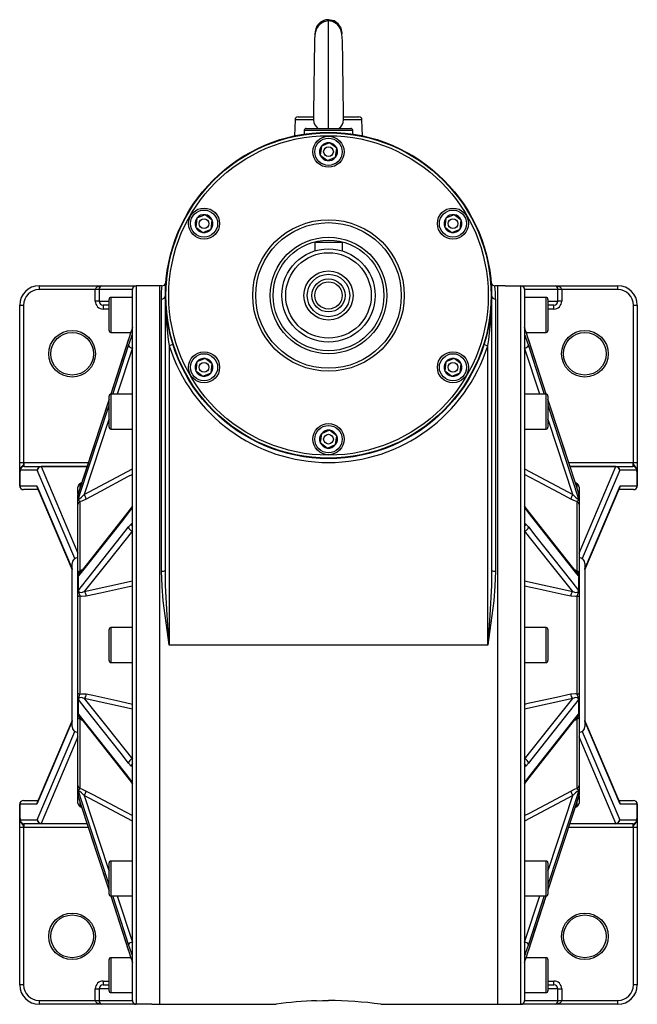
# Model space of a CAD drawing. Extents: x -904 to 1359, y -904 to 904.
# Drawn here: x -159 to 159, y -249 to 258 of the extents above; entities that cross this region are included whole.
import ezdxf

# ---------------------------------------------------------------- set-up
doc = ezdxf.new("R2010")
doc.units = 0
doc.linetypes.add('SLD-PLNÁ', pattern=[0])
doc.layers.add('VIDITELNE', color=2, linetype='SLD-PLNÁ')

msp = doc.modelspace()

# ---------------------------------------------------------------- linework, layer by layer
at = {"layer": 'VIDITELNE', "color": 2, "linetype": 'SLD-PLNÁ'}
for p, q in [((-1.37, 258.11), (-2.46, 257.74)), ((0, 202.24), (0, 258.24)), ((-15.63, 208.24), (-7.6, 208.24)), ((7.61, 208.24), (15.63, 208.24)), ((-17.23, 206.68), (-17.44, 198.41)), ((-7.74, 206.68), (-17.23, 206.68)), ((17.23, 206.68), (7.74, 206.68)), ((17.44, 198.41), (17.23, 206.68)), ((-12.5, 201.24), (-12.5, 199.3)), ((0, 201.24), (-12.5, 201.24)), ((-11.5, 202.24), (0, 202.24)), ((0, 202.24), (11.5, 202.24)), ((12.5, 201.24), (0, 201.24)), ((12.5, 199.3), (12.5, 201.24)), ((-25, 196.46), (-25, 196.43)), ((-3.66, 193.05), (-4.27, 188.47)), ((0.6, 194.82), (-3.66, 193.05)), ((4.27, 192.01), (0.6, 194.82)), ((25, 196.43), (25, 196.46)), ((-4.27, 188.47), (-0.6, 185.66)), ((3.66, 187.43), (4.27, 192.01)), ((-0.6, 185.66), (3.66, 187.43)), ((-63.48, 157.82), (-67.75, 156.05)), ((-59.82, 155.01), (-63.48, 157.82)), ((64.69, 157.82), (60.42, 156.05)), ((68.35, 155.01), (64.69, 157.82)), ((-67.75, 156.05), (-68.35, 151.47)), ((-60.42, 150.43), (-59.82, 155.01)), ((60.42, 156.05), (59.82, 151.47)), ((67.75, 150.43), (68.35, 155.01)), ((-68.35, 151.47), (-64.69, 148.66)), ((-64.69, 148.66), (-60.42, 150.43)), ((59.82, 151.47), (63.48, 148.66)), ((63.48, 148.66), (67.75, 150.43)), ((-7, 143.74), (7, 143.74)), ((-7, 143.74), (-7, 139.2)), ((7, 143.74), (7, 139.2)), ((-149, 121.24), (-149, 119.24)), ((-149, 121.24), (-116.7, 121.24)), ((-120.06, 119.24), (-149, 119.24)), ((-118.09, 119.24), (-120.06, 119.24)), ((-120.06, 113.24), (-120.06, 119.24)), ((-118.09, 119.24), (-118.09, 113.24)), ((-101, 119.24), (-118.09, 119.24)), ((-116.7, 121.24), (-99, 121.24)), ((-101, -246.76), (-101, 119.24)), ((-99, 121.24), (-99, -248.76)), ((-91, 121.24), (-99, 121.24)), ((-87, 121.24), (-91, 121.24)), ((-85.73, 121.24), (-87, 121.24)), ((-87, 121.24), (-87, -248.76)), ((87, 121.24), (85.73, 121.24)), ((91, 121.24), (87, 121.24)), ((87, 121.24), (87, -248.76)), ((91, 121.24), (99, 121.24)), ((99, -248.76), (99, 121.24)), ((99, 121.24), (116.7, 121.24)), ((101, 119.24), (101, -246.76)), ((118.09, 119.24), (101, 119.24)), ((116.7, 121.24), (149, 121.24)), ((118.09, 113.24), (118.09, 119.24)), ((120.06, 119.24), (118.09, 119.24)), ((120.06, 119.24), (120.06, 113.24)), ((149, 119.24), (120.06, 119.24)), ((149, 119.24), (149, 121.24)), ((-118.09, 113.24), (-120.06, 113.24)), ((-118.09, 113.24), (-113, 113.24)), ((-113, 98.24), (-113, 114.24)), ((-101, 115.24), (-112, 115.24)), ((-112, 115.24), (-112, 97.24)), ((-86, -25.7), (-86, 114.31)), ((-84, -25.29), (-84, 116.24)), ((84, 116.24), (84, -25.29)), ((86, 114.31), (86, -25.7)), ((112, 115.24), (101, 115.24)), ((112, 97.24), (112, 115.24)), ((113, 114.24), (113, 98.24)), ((113, 113.24), (118.09, 113.24)), ((120.06, 113.24), (118.09, 113.24)), ((-159, 111.24), (-157, 111.24)), ((-159, 30.22), (-159, 111.24)), ((-157, 111.24), (-157, 30.22)), ((-113, 111.24), (-116, 111.24)), ((-116, 111.24), (-116, 109.24)), ((-113, 109.24), (-116, 109.24)), ((116, 111.24), (113, 111.24)), ((116, 109.24), (113, 109.24)), ((116, 109.24), (116, 111.24)), ((157, 30.22), (157, 111.24)), ((157, 111.24), (159, 111.24)), ((159, 111.24), (159, 30.22)), ((-112, 97.24), (-101.74, 97.24)), ((101.74, 97.24), (112, 97.24)), ((-102.9, 93.65), (-112.13, 65.45)), ((-102.91, 90.5), (-101.47, 94.8)), ((-102.9, 93.65), (-102.91, 93.57)), ((101.47, 94.8), (102.91, 90.5)), ((104.61, 88.43), (102.9, 93.65)), ((112.15, 65.42), (102.9, 93.65)), ((102.91, 93.57), (102.9, 93.65)), ((104.68, 88.19), (102.91, 93.57)), ((-101, 89.2), (-108.78, 65.45)), ((-80.09, 90.92), (-82, 90.32)), ((-82, 90.32), (-82, -63.76)), ((80.09, 90.92), (82, 90.32)), ((82, -63.76), (82, 90.32)), ((108.78, 65.45), (101, 89.2)), ((112.13, 65.42), (104.68, 88.19)), ((-67.75, 82.05), (-68.35, 77.47)), ((-63.48, 83.82), (-67.75, 82.05)), ((-59.82, 81.01), (-63.48, 83.82)), ((60.42, 82.05), (59.82, 77.47)), ((64.69, 83.82), (60.42, 82.05)), ((68.35, 81.01), (64.69, 83.82)), ((-68.35, 77.47), (-64.69, 74.66)), ((-64.69, 74.66), (-60.42, 76.43)), ((-60.42, 76.43), (-59.82, 81.01)), ((59.82, 77.47), (63.48, 74.66)), ((63.48, 74.66), (67.75, 76.43)), ((67.75, 76.43), (68.35, 81.01)), ((-113, 48.45), (-113, 64.45)), ((-101, 65.45), (-112, 65.45)), ((-112, 65.45), (-112, 47.45)), ((112, 65.45), (101, 65.45)), ((112, 47.45), (112, 65.45)), ((113, 64.45), (113, 48.45)), ((125.26, 25.38), (113, 62.81)), ((-112, 47.45), (-101, 47.45)), ((0.6, 46.82), (-3.66, 45.05)), ((4.27, 44.01), (0.6, 46.82)), ((101, 47.45), (112, 47.45)), ((-3.66, 45.05), (-4.27, 40.47)), ((3.66, 39.43), (4.27, 44.01)), ((-4.27, 40.47), (-0.6, 37.66)), ((-0.6, 37.66), (3.66, 39.43)), ((-159, 25.7), (-159, 30.22)), ((-159, 30.22), (-157, 30.22)), ((-159, 18.24), (-159, 25.7)), ((-158.97, 25.53), (-158.97, 18.24)), ((-149.92, 26.24), (-158.71, 26.24)), ((-156.62, 28.24), (-156.62, 30.24)), ((-156.62, 30.24), (-123.67, 30.24)), ((-156.62, 28.24), (-147.95, 28.24)), ((-130.57, -19.2), (-149.92, 26.24)), ((-147.95, 28.09), (-147.95, 28.24)), ((-147.95, 28.24), (-124.32, 28.24)), ((-147.95, 28.09), (-129, -16.42)), ((-124.37, 28.09), (-147.95, 28.09)), ((-125.72, 13.7), (-101, 26.94)), ((101, 26.94), (125.72, 13.7)), ((123.67, 30.24), (156.62, 30.24)), ((124.32, 28.24), (147.95, 28.24)), ((147.95, 28.09), (124.37, 28.09)), ((129, -16.42), (147.95, 28.09)), ((149.92, 26.24), (130.57, -19.2)), ((147.95, 28.24), (147.95, 28.09)), ((147.95, 28.24), (156.62, 28.24)), ((158.71, 26.24), (149.92, 26.24)), ((156.62, 30.24), (156.62, 28.24)), ((157, 30.22), (159, 30.22)), ((158.97, 18.24), (158.97, 25.53)), ((159, 30.22), (159, 25.7)), ((159, 25.7), (159, 18.24)), ((-159, 18.24), (-158.97, 18.24)), ((-158.97, 18.24), (-150.2, 18.24)), ((-149.55, 16.24), (-157, 16.24)), ((-150.2, 18.24), (-132, -24.51)), ((-150.01, 17.33), (-132, -24.98)), ((-129, 14.14), (-129, 17.59)), ((-127.06, 19.86), (-128, 19.32)), ((-128, 19.32), (-128, 17.07)), ((128, 19.32), (127.05, 19.87)), ((128, 17.13), (128, 19.32)), ((129, 17.59), (129, 14.14)), ((132, -24.51), (150.2, 18.24)), ((132, -24.98), (150.01, 17.33)), ((157, 16.24), (149.55, 16.24)), ((150.2, 18.24), (158.97, 18.24)), ((158.97, 18.24), (159, 18.24)), ((-129, 10.67), (-129, 13.54)), ((-129, 8.55), (-129, 10.67)), ((-128.91, 14.04), (-128.91, 11.25)), ((-128.75, 14.7), (-128.81, 14.57)), ((128.91, 11.25), (128.91, 14.04)), ((129, 13.54), (129, 10.67)), ((129, 10.67), (129, 8.55)), ((-129, -26.51), (-129, 8.55)), ((-128, 10.09), (-128, -25.72)), ((-101.47, 6.55), (-102.91, 4.48)), ((102.91, 4.48), (101.47, 6.55)), ((128, -25.72), (128, 10.09)), ((129, 8.55), (129, -26.51)), ((-132, -63.76), (-132, -21.76)), ((132, -21.76), (132, -105.76)), ((-129, -28.86), (-129, -26.51)), ((-129, -35.8), (-129, -28.86)), ((-128.91, -28.74), (-128.91, -35.49)), ((128.91, -35.49), (128.91, -28.74)), ((129, -26.51), (129, -28.86)), ((129, -28.86), (129, -35.8)), ((-125.72, -36.27), (-101, -30.78)), ((101, -30.78), (125.72, -36.27)), ((-129, -38.97), (-129, -35.8)), ((-129, -88.55), (-129, -38.97)), ((-128, -38.44), (-128, -89.08)), ((128, -89.08), (128, -38.44)), ((129, -35.8), (129, -38.97)), ((129, -38.97), (129, -88.55)), ((-113, -71.76), (-113, -55.76)), ((-101, -54.76), (-112, -54.76)), ((-112, -54.76), (-112, -72.76)), ((112, -54.76), (101, -54.76)), ((112, -72.76), (112, -54.76)), ((113, -55.76), (113, -71.76)), ((-132, -105.76), (-132, -63.76)), ((82, -63.76), (-82, -63.76)), ((-112, -72.76), (-101, -72.76)), ((101, -72.76), (112, -72.76)), ((-129, -91.72), (-129, -88.55)), ((-101, -96.74), (-125.72, -91.25)), ((125.72, -91.25), (101, -96.74)), ((129, -88.55), (129, -91.72)), ((-129, -98.66), (-129, -91.72)), ((-128.91, -92.04), (-128.91, -98.78)), ((128.91, -98.78), (128.91, -92.04)), ((129, -91.72), (129, -98.66)), ((-129, -101.01), (-129, -98.66)), ((-129, -136.07), (-129, -101.01)), ((129, -98.66), (129, -101.01)), ((129, -101.01), (129, -136.07)), ((-132, -103.02), (-150.2, -145.76)), ((-132, -102.54), (-150.01, -144.85)), ((-128, -101.8), (-128, -137.61)), ((128, -137.61), (128, -101.8)), ((150.01, -144.85), (132, -102.54)), ((150.2, -145.76), (132, -103.02)), ((-149.92, -153.76), (-130.57, -108.32)), ((-129, -111.1), (-147.95, -155.61)), ((147.95, -155.61), (129, -111.1)), ((130.57, -108.32), (149.92, -153.76)), ((-129, -138.19), (-129, -136.07)), ((-102.91, -132), (-101.47, -134.07)), ((101.47, -134.07), (102.91, -132)), ((129, -136.07), (129, -138.19)), ((-129, -141.06), (-129, -138.19)), ((-129, -145.11), (-129, -141.66)), ((-128.91, -138.77), (-128.91, -141.57)), ((-101, -154.46), (-125.72, -141.22)), ((125.72, -141.22), (101, -154.46)), ((128.91, -141.57), (128.91, -138.77)), ((129, -138.19), (129, -141.06)), ((129, -141.66), (129, -145.11)), ((-158.97, -145.76), (-159, -145.76)), ((-159, -153.22), (-159, -145.76)), ((-158.97, -145.76), (-158.97, -153.05)), ((-150.2, -145.76), (-158.97, -145.76)), ((-157, -143.76), (-149.55, -143.76)), ((-128, -144.65), (-128, -146.84)), ((-128, -146.84), (-127.05, -147.39)), ((127.06, -147.38), (128, -146.84)), ((128, -146.84), (128, -144.59)), ((128.75, -142.22), (128.81, -142.09)), ((149.55, -143.76), (157, -143.76)), ((158.97, -145.76), (150.2, -145.76)), ((158.97, -153.05), (158.97, -145.76)), ((159, -145.76), (158.97, -145.76)), ((159, -145.76), (159, -153.22)), ((-159, -157.74), (-159, -153.22)), ((-158.71, -153.76), (-149.92, -153.76)), ((-147.95, -155.76), (-156.62, -155.76)), ((-156.62, -157.76), (-156.62, -155.76)), ((-147.95, -155.76), (-147.95, -155.61)), ((-147.95, -155.61), (-124.37, -155.61)), ((-124.32, -155.76), (-147.95, -155.76)), ((-125.26, -152.9), (-113, -190.33)), ((147.95, -155.76), (124.32, -155.76)), ((124.37, -155.61), (147.95, -155.61)), ((147.95, -155.61), (147.95, -155.76)), ((156.62, -155.76), (147.95, -155.76)), ((149.92, -153.76), (158.71, -153.76)), ((156.62, -155.76), (156.62, -157.76)), ((159, -153.22), (159, -157.74)), ((-157, -157.74), (-159, -157.74)), ((-159, -238.76), (-159, -157.74)), ((-157, -157.74), (-157, -238.76)), ((-123.67, -157.76), (-156.62, -157.76)), ((156.62, -157.76), (123.67, -157.76)), ((159, -157.74), (157, -157.74)), ((157, -238.76), (157, -157.74)), ((159, -157.74), (159, -238.76)), ((-113, -191.97), (-113, -175.97)), ((-101, -174.97), (-112, -174.97)), ((-112, -174.97), (-112, -192.97)), ((112, -174.97), (101, -174.97)), ((112, -192.97), (112, -174.97)), ((113, -175.97), (113, -191.97)), ((-112.15, -192.94), (-102.9, -221.17)), ((-112.13, -192.94), (-104.68, -215.71)), ((-112, -192.97), (-101, -192.97)), ((-108.78, -192.97), (-101, -216.72)), ((101, -192.97), (112, -192.97)), ((101, -216.72), (108.78, -192.97)), ((102.9, -221.17), (112.09, -193.12)), ((-104.68, -215.71), (-102.91, -221.09)), ((-104.61, -215.95), (-102.9, -221.17)), ((-101.47, -222.32), (-102.91, -218.02)), ((-102.91, -221.09), (-102.9, -221.17)), ((102.91, -218.02), (101.47, -222.32)), ((102.9, -221.17), (102.91, -221.09)), ((-113, -241.76), (-113, -225.76)), ((-101.74, -224.76), (-112, -224.76)), ((-112, -224.76), (-112, -242.76)), ((112, -224.76), (101.74, -224.76)), ((112, -242.76), (112, -224.76)), ((113, -225.76), (113, -241.76)), ((-116, -236.76), (-116, -238.76)), ((-116, -236.76), (-113, -236.76)), ((113, -236.76), (116, -236.76)), ((116, -238.76), (116, -236.76)), ((-157, -238.76), (-159, -238.76)), ((-120.06, -240.76), (-118.09, -240.76)), ((-120.06, -246.76), (-120.06, -240.76)), ((-118.09, -240.76), (-118.09, -246.76)), ((-113, -240.76), (-118.09, -240.76)), ((-116, -238.76), (-113, -238.76)), ((-112, -242.76), (-101, -242.76)), ((101, -242.76), (112, -242.76)), ((113, -238.76), (116, -238.76)), ((118.09, -240.76), (113, -240.76)), ((118.09, -246.76), (118.09, -240.76)), ((118.09, -240.76), (120.06, -240.76)), ((120.06, -240.76), (120.06, -246.76)), ((159, -238.76), (157, -238.76)), ((-149, -246.76), (-149, -248.76)), ((-149, -246.76), (-120.06, -246.76)), ((-120.06, -246.76), (-118.09, -246.76)), ((-118.09, -246.76), (-101, -246.76)), ((101, -246.76), (118.09, -246.76)), ((118.09, -246.76), (120.06, -246.76)), ((120.06, -246.76), (149, -246.76)), ((149, -248.76), (149, -246.76)), ((-116.7, -248.76), (-149, -248.76)), ((-99, -248.76), (-116.7, -248.76)), ((-91, -248.76), (-99, -248.76)), ((-91, -248.76), (-87, -248.76)), ((-87, -248.76), (-26.99, -248.76)), ((26.93, -248.76), (87, -248.76)), ((87, -248.76), (91, -248.76)), ((91, -248.76), (99, -248.76)), ((116.7, -248.76), (99, -248.76)), ((149, -248.76), (116.7, -248.76))]:
    msp.add_line(p, q, dxfattribs=at)
for points in [[(0, 257.6), (-2.33, 257.17), (-4.13, 256.15), (-5.37, 254.89), (-6.15, 253.62), (-6.59, 252.46), (-6.83, 251.44), (-7.15, 248.37), (-7.22, 245.74), (-7.27, 243), (-7.33, 239.38), (-7.39, 235.49), (-7.44, 231.32), (-7.5, 227.01), (-7.55, 222.7), (-7.61, 218.52), (-7.66, 214.54), (-7.72, 210.91), (-7.75, 209.26), (-7.78, 207.75), (-7.78, 207.67)], [(6.85, 250.48), (7, 251.24), (6.47, 253.92), (4.95, 256.19), (2.68, 257.71), (0, 258.24)], [(7.76, 207.88), (7.76, 208.13), (7.74, 209.64), (7.71, 211.61), (7.67, 213.93), (7.6, 218.71), (7.54, 223.25), (7.49, 227.24), (7.45, 230.9), (7.39, 235), (7.35, 237.9), (7.31, 240.81), (7.26, 243.61), (7.15, 247.39), (6.84, 250.87), (6.51, 252.52), (6.18, 253.45), (5.64, 254.47), (4.8, 255.53), (3.6, 256.52), (1.99, 257.28), (0, 257.6)], [(4.36, 256.58), (4.34, 256.61), (2.97, 257.58)], [(-120.06, 119.24), (-120, 119.63), (-119.81, 120.01), (-119.5, 120.35), (-119.08, 120.65), (-118.57, 120.9), (-117.99, 121.09), (-117.36, 121.2), (-116.7, 121.24)], [(-86, 114.31), (-85.93, 117.85), (-85.8, 120.15), (-85.72, 121.19), (-85.73, 121.11)], [(116.7, 121.24), (117.36, 121.2), (117.99, 121.09), (118.57, 120.9), (119.08, 120.65), (119.5, 120.35), (119.81, 120.01), (120, 119.63), (120.06, 119.24)], [(-101.47, 98.07), (-101.56, 97.78), (-102.91, 93.57)], [(-101, 99.72), (-101.12, 99.27), (-101.47, 98.07)], [(101.47, 98.07), (101.25, 98.82), (101, 99.72)], [(102.91, 93.57), (101.56, 97.78), (101.47, 98.07)], [(-102.91, 93.57), (-106.79, 81.73), (-112.13, 65.42)], [(-101.47, 94.8), (-101.25, 95.41), (-101, 96)], [(101, 96), (101.12, 95.73), (101.47, 94.8)], [(-111.12, 65.45), (-104.68, 85.11), (-102.91, 90.5)], [(102.91, 90.5), (106.79, 78.65), (111.12, 65.45)], [(-113, 62.77), (-125.33, 25.14), (-128.77, 14.61)], [(-113, 62.81), (-125.12, 25.81), (-128.75, 14.7)], [(128.77, 14.61), (127.84, 17.45), (123.21, 31.6), (113, 62.77)], [(-128.77, 11.53), (-127.84, 14.37), (-123.21, 28.52), (-113, 59.7)], [(113, 59.7), (125.33, 22.06), (128.77, 11.53)], [(-113, 52.56), (-113.43, 51.26), (-125.72, 13.7)], [(125.72, 13.7), (113.43, 51.26), (113, 52.56)], [(-159, 25.7), (-159, 25.7), (-158.97, 25.53)], [(-158.79, 25.76), (-158.83, 25.58), (-158.88, 25.48), (-158.94, 25.48), (-158.97, 25.53)], [(-157, 30.22), (-157.09, 29.53), (-157.29, 28.93), (-157.66, 28.42), (-158.38, 27.63), (-158.74, 26.91), (-158.84, 26.11), (-158.79, 25.76)], [(-158.71, 26.24), (-158.71, 26.23), (-158.79, 25.76)], [(158.79, 25.76), (158.82, 26.51), (158.61, 27.22), (158.2, 27.86), (157.48, 28.62), (157.17, 29.22), (157.03, 29.95), (157, 30.22)], [(158.79, 25.76), (158.71, 26.23), (158.71, 26.24)], [(158.97, 25.53), (158.93, 25.47), (158.87, 25.5), (158.82, 25.61), (158.79, 25.76)], [(158.97, 25.53), (159, 25.7), (159, 25.7)], [(-101, 24.1), (-103.46, 22.78), (-117.31, 15.37), (-124.72, 11.41)], [(124.72, 11.41), (121.26, 13.26), (107.42, 20.66), (101, 24.1)], [(-128.91, 14.04), (-129, 13.56), (-129, 13.54)], [(-128.91, 11.25), (-129, 10.68), (-129, 10.67)], [(-128.81, 14.57), (-128.83, 14.52), (-128.85, 14.48)], [(-128.77, 11.53), (-128.74, 11.42), (-128.71, 11.4), (-128.53, 11.41), (-128.46, 11.43), (-127.97, 11.71), (-127.16, 12.34), (-125.72, 13.7)], [(-124.72, 11.41), (-127.04, 10.37), (-128, 10.09)], [(128, 10.09), (127.1, 10.35), (124.72, 11.41)], [(125.72, 13.7), (127.19, 12.31), (128.03, 11.66), (128.51, 11.41), (128.67, 11.39), (128.72, 11.4), (128.77, 11.49), (128.77, 11.53)], [(128.81, 14.57), (128.8, 14.58), (128.74, 14.75)], [(128.84, 14.49), (128.85, 14.49), (128.81, 14.57)], [(128.91, 14.04), (129, 13.56), (129, 13.54)], [(128.91, 11.25), (129, 10.68), (129, 10.67)], [(-102.57, 5.49), (-124.78, -22.61), (-128.24, -26.99)], [(-101.26, 7.39), (-101.71, 6.66), (-102.57, 5.51)], [(-101, 7.67), (-101.12, 7.32), (-101.47, 6.55)], [(101.47, 6.55), (101.25, 6.99), (101, 7.67)], [(102.57, 5.5), (101.92, 6.35), (101.26, 7.39)], [(128.24, -26.99), (117.17, -12.98), (102.57, 5.49)], [(-102.91, 4.48), (-106.79, -0.42), (-125.33, -23.86), (-128.77, -28.21)], [(128.77, -28.21), (127.84, -27.04), (123.21, -21.18), (104.68, 2.25), (102.91, 4.48)], [(-128.77, -35.66), (-127.84, -34.48), (-123.21, -28.62), (-104.68, -5.17), (-102.91, -2.94)], [(-101, -4.99), (-113.43, -20.71), (-125.72, -36.27)], [(-102.91, -2.94), (-101.56, -1.45), (-101.47, -1.36)], [(-101.47, -1.36), (-101.25, -1.24), (-101, -1.31)], [(101, -1.31), (101.12, -1.24), (101.47, -1.36)], [(125.72, -36.27), (113.43, -20.71), (101, -4.99)], [(101.47, -1.36), (101.56, -1.45), (102.91, -2.94)], [(102.91, -2.94), (106.79, -7.84), (125.33, -31.29), (128.77, -35.66)], [(-128, -25.72), (-127.1, -25.08), (-126.57, -24.87)], [(-82, -63.76), (-82.01, -63.67), (-83.08, -48.42), (-83.86, -33.15), (-84, -25.29)], [(84, -25.29), (83.86, -33.15), (83.08, -48.39), (82.01, -63.67), (82, -63.76)], [(126.55, -24.86), (127.04, -25.05), (128, -25.72)], [(-128.91, -28.74), (-129, -28.86), (-129, -28.86)], [(-128, -25.72), (-128.14, -26.14), (-128.56, -27.23), (-128.77, -27.81), (-128.84, -28.16), (-128.83, -28.51)], [(-82, -63.76), (-82.01, -63.68), (-84.15, -48.62), (-85.05, -41.05), (-85.72, -33.48), (-86, -25.7)], [(86, -25.7), (85.72, -33.48), (85.06, -40.97), (84.17, -48.5), (82.01, -63.68), (82, -63.76)], [(128.91, -28.74), (129, -28.86), (129, -28.86)], [(-128.91, -35.49), (-129, -35.8), (-129, -35.8)], [(-128.91, -35.49), (-128.89, -35.45), (-128.86, -35.46), (-128.84, -35.49), (-128.83, -35.51)], [(-101, -33.39), (-103.46, -33.93), (-117.31, -36.99), (-124.72, -38.63)], [(124.72, -38.63), (121.26, -37.86), (107.42, -34.8), (101, -33.39)], [(128.83, -35.51), (128.85, -35.46), (128.88, -35.45), (128.9, -35.47), (128.91, -35.49)], [(128.91, -35.49), (129, -35.8), (129, -35.8)], [(-128, -38.44), (-128.22, -38.48), (-128.41, -38.54), (-128.59, -38.6), (-128.73, -38.66), (-128.85, -38.73), (-128.93, -38.81), (-128.98, -38.89), (-129, -38.97)], [(-128.77, -35.66), (-128.74, -35.94), (-128.71, -36.02), (-128.53, -36.31), (-128.46, -36.37), (-127.97, -36.62), (-127.16, -36.66), (-125.72, -36.27)], [(-124.72, -38.63), (-127.04, -38.72), (-128, -38.44)], [(128, -38.44), (127.1, -38.71), (124.72, -38.63)], [(125.72, -36.27), (127.19, -36.66), (128.03, -36.6), (128.51, -36.34), (128.67, -36.12), (128.72, -36.01), (128.77, -35.74), (128.77, -35.66)], [(128, -38.44), (128.22, -38.48), (128.41, -38.54), (128.59, -38.6), (128.73, -38.66), (128.85, -38.73), (128.93, -38.81), (128.98, -38.89), (129, -38.97)], [(-128, -89.08), (-128.22, -89.04), (-128.41, -88.98), (-128.59, -88.92), (-128.73, -88.86), (-128.85, -88.79), (-128.93, -88.71), (-128.98, -88.63), (-129, -88.55)], [(-125.72, -91.25), (-127.19, -90.86), (-128.03, -90.92), (-128.51, -91.18), (-128.67, -91.4), (-128.72, -91.51), (-128.77, -91.78), (-128.77, -91.86)], [(-128, -89.08), (-127.1, -88.81), (-124.72, -88.89)], [(-125.72, -91.25), (-113.43, -106.81), (-101, -122.53)], [(-124.72, -88.89), (-121.26, -89.66), (-107.42, -92.72), (-101, -94.13)], [(101, -94.13), (103.46, -93.59), (117.31, -90.53), (124.72, -88.89)], [(101, -122.53), (113.43, -106.81), (125.72, -91.25)], [(124.72, -88.89), (127.04, -88.8), (128, -89.08)], [(128.77, -91.86), (128.74, -91.58), (128.71, -91.5), (128.53, -91.21), (128.46, -91.15), (127.97, -90.91), (127.16, -90.86), (125.72, -91.25)], [(128, -89.08), (128.22, -89.04), (128.41, -88.98), (128.59, -88.92), (128.73, -88.86), (128.85, -88.79), (128.93, -88.71), (128.98, -88.63), (129, -88.55)], [(-128.91, -92.04), (-129, -91.72), (-129, -91.72)], [(-128.83, -92.01), (-128.85, -92.06), (-128.88, -92.07), (-128.9, -92.05), (-128.91, -92.04)], [(-102.91, -124.58), (-106.79, -119.68), (-125.33, -96.23), (-128.77, -91.86)], [(128.77, -91.86), (127.84, -93.04), (123.21, -98.9), (104.68, -122.35), (102.91, -124.58)], [(128.91, -92.04), (128.89, -92.07), (128.86, -92.06), (128.84, -92.03), (128.83, -92.01)], [(128.91, -92.04), (129, -91.72), (129, -91.72)], [(-128.91, -98.78), (-129, -98.66), (-129, -98.66)], [(-128.77, -99.31), (-127.84, -100.48), (-123.21, -106.34), (-104.68, -129.77), (-102.91, -132)], [(-128.24, -100.53), (-117.17, -114.54), (-102.57, -133.01)], [(102.57, -133.01), (124.78, -104.91), (128.24, -100.53)], [(102.91, -132), (106.79, -127.1), (125.33, -103.66), (128.77, -99.31)], [(128, -101.8), (128.14, -101.38), (128.56, -100.29), (128.77, -99.71), (128.84, -99.36), (128.83, -99.01)], [(128.91, -98.78), (129, -98.66), (129, -98.66)], [(-126.55, -102.67), (-127.04, -102.47), (-128, -101.8)], [(128, -101.8), (127.1, -102.44), (126.57, -102.65)], [(-101.47, -126.16), (-101.56, -126.07), (-102.91, -124.58)], [(-101, -126.22), (-101.12, -126.28), (-101.47, -126.16)], [(101.47, -126.16), (101.25, -126.28), (101, -126.22)], [(102.91, -124.58), (101.56, -126.07), (101.47, -126.16)], [(-102.57, -133.02), (-101.92, -133.87), (-101.26, -134.91)], [(-101.47, -134.07), (-101.25, -134.51), (-101, -135.19)], [(101, -135.19), (101.12, -134.84), (101.47, -134.07)], [(101.26, -134.91), (101.71, -134.18), (102.57, -133.03)], [(-128.91, -138.77), (-129, -138.2), (-129, -138.19)], [(-128.91, -141.57), (-129, -141.08), (-129, -141.06)], [(-125.72, -141.22), (-127.19, -139.83), (-128.03, -139.18), (-128.51, -138.93), (-128.67, -138.91), (-128.72, -138.92), (-128.77, -139.01), (-128.77, -139.05)], [(-113, -187.22), (-125.33, -149.58), (-128.77, -139.05)], [(-128, -137.61), (-127.1, -137.87), (-124.72, -138.93)], [(-125.72, -141.22), (-113.43, -178.78), (-113, -180.08)], [(-124.72, -138.93), (-121.26, -140.78), (-107.42, -148.18), (-101, -151.62)], [(101, -151.62), (103.46, -150.3), (117.31, -142.9), (124.72, -138.93)], [(128.77, -139.05), (127.84, -141.89), (123.21, -156.04), (113, -187.22)], [(113, -180.08), (113.43, -178.78), (125.72, -141.22)], [(124.72, -138.93), (127.04, -137.89), (128, -137.61)], [(128.77, -139.05), (128.74, -138.94), (128.71, -138.92), (128.53, -138.93), (128.46, -138.95), (127.97, -139.23), (127.16, -139.86), (125.72, -141.22)], [(128.91, -138.77), (129, -138.2), (129, -138.19)], [(128.91, -141.57), (129, -141.08), (129, -141.06)], [(-128.84, -142.01), (-128.85, -142.01), (-128.81, -142.09)], [(-128.81, -142.09), (-128.8, -142.1), (-128.74, -142.27)], [(-128.77, -142.13), (-127.84, -144.97), (-123.21, -159.12), (-113, -190.29)], [(113, -190.29), (125.33, -152.66), (128.77, -142.13)], [(113, -190.33), (125.12, -153.33), (128.75, -142.22)], [(128.81, -142.09), (128.83, -142.05), (128.85, -142)], [(-158.97, -153.05), (-159, -153.22), (-159, -153.22)], [(-158.97, -153.05), (-158.93, -152.99), (-158.87, -153.02), (-158.82, -153.13), (-158.79, -153.28)], [(-158.79, -153.28), (-158.82, -154.03), (-158.61, -154.75), (-158.2, -155.38), (-157.48, -156.14), (-157.17, -156.74), (-157.03, -157.47), (-157, -157.74)], [(-158.79, -153.28), (-158.71, -153.75), (-158.71, -153.76)], [(157, -157.74), (157.09, -157.05), (157.29, -156.45), (157.66, -155.94), (158.38, -155.15), (158.74, -154.43), (158.84, -153.63), (158.79, -153.28)], [(158.71, -153.76), (158.71, -153.75), (158.79, -153.28)], [(158.79, -153.28), (158.83, -153.1), (158.88, -153), (158.94, -153), (158.97, -153.05)], [(159, -153.22), (159, -153.22), (158.97, -153.05)], [(-102.91, -218.02), (-106.79, -206.17), (-111.12, -192.97)], [(102.91, -221.09), (106.79, -209.25), (112.13, -192.94)], [(111.12, -192.97), (104.68, -212.63), (102.91, -218.02)], [(-102.91, -221.09), (-101.56, -225.3), (-101.47, -225.59)], [(-101, -223.52), (-101.12, -223.25), (-101.47, -222.32)], [(101.47, -222.32), (101.25, -222.93), (101, -223.52)], [(101.47, -225.59), (101.56, -225.3), (102.91, -221.09)], [(-101.47, -225.59), (-101.25, -226.34), (-101, -227.24)], [(101, -227.24), (101.12, -226.8), (101.47, -225.59)], [(-116.7, -248.76), (-117.36, -248.72), (-117.99, -248.61), (-118.57, -248.42), (-119.08, -248.17), (-119.5, -247.87), (-119.81, -247.53), (-120, -247.15), (-120.06, -246.76)], [(-6.18, -246.92), (-3.13, -246.85), (0, -246.82)], [(120.06, -246.76), (120, -247.15), (119.81, -247.53), (119.5, -247.87), (119.08, -248.17), (118.57, -248.42), (117.99, -248.61), (117.36, -248.72), (116.7, -248.76)]]:
    msp.add_lwpolyline(points, dxfattribs=at)
for centre, radius in [((0, 116.24), 84), ((0, 116.24), 83.74), ((0, 116.24), 82.24), ((0, 190.24), 8), ((0, 190.24), 7), ((0, 190.24), 2.5), ((-64.09, 153.24), 8), ((-64.09, 153.24), 7), ((64.09, 153.24), 8), ((64.09, 153.24), 7), ((-64.09, 153.24), 2.5), ((0, 116.24), 39), ((0, 116.24), 37.5), ((64.09, 153.24), 2.5), ((0, 116.24), 30), ((0, 116.24), 28.5), ((0, 116.24), 24), ((0, 116.24), 22), ((0, 116.24), 12.65), ((0, 116.24), 10.93), ((0, 116.24), 8.5), ((0, 116.24), 7), ((-132, 86.24), 12), ((-132, 86.24), 11), ((132, 86.24), 12), ((132, 86.24), 11), ((-64.09, 79.24), 8), ((-64.09, 79.24), 7), ((64.09, 79.24), 8), ((64.09, 79.24), 7), ((-64.09, 79.24), 2.5), ((64.09, 79.24), 2.5), ((0, 42.24), 8), ((0, 42.24), 7), ((0, 42.24), 2.5), ((-132, -213.76), 12), ((-132, -213.76), 11), ((132, -213.76), 12), ((132, -213.76), 11)]:
    msp.add_circle(centre, radius, dxfattribs=at)
for centre, radius, start, end in [((0, 251.24), 7, 90, 184.0581), ((-15.63, 206.64), 1.6, 90, 178.5), ((3.54, 207.31), 4.25, 351.4694, 7.7229), ((15.63, 206.64), 1.6, 1.5, 90), ((-2.42, 207.34), 5.37, 176.517, 187.0456), ((-2.06, 206.96), 5.69, 182.7584, 235.9434), ((2.02, 206.9), 5.73, 305.5522, 357.8283), ((-11.5, 201.24), 1, 90, 180), ((11.5, 201.24), 1, 0, 90), ((0, 190.24), 4.62, 142.5084, 202.5084), ((0, 190.24), 4.62, 82.5084, 142.5084), ((0, 190.24), 4.62, 22.5084, 82.5084), ((0, 190.24), 4.62, 202.5084, 262.5084), ((0, 190.24), 4.62, 322.5084, 22.5084), ((0, 190.24), 4.62, 262.5084, 322.5084), ((-64.09, 153.24), 4.62, 82.5084, 142.5084), ((-64.09, 153.24), 4.62, 22.5084, 82.5084), ((64.09, 153.24), 4.62, 82.5084, 142.5084), ((64.09, 153.24), 4.62, 22.5084, 82.5084), ((-64.09, 153.24), 4.62, 142.5084, 202.5084), ((-64.09, 153.24), 4.62, 322.5084, 22.5084), ((64.09, 153.24), 4.62, 142.5084, 202.5084), ((64.09, 153.24), 4.62, 322.5084, 22.5084), ((-64.09, 153.24), 4.62, 202.5084, 262.5084), ((-64.09, 153.24), 4.62, 262.5084, 322.5084), ((64.09, 153.24), 4.62, 202.5084, 262.5084), ((64.09, 153.24), 4.62, 262.5084, 322.5084), ((-85.58, 123.06), 1.81, 266.0514, 346.0298), ((85.6, 123.13), 1.86, 196.0287, 273.7983), ((-149, 111.24), 10, 90, 180), ((-149, 111.24), 8, 90, 180), ((-116.33, 119.5), 1.78, 102.1406, 188.3852), ((-99, 119.24), 2, 90, 180), ((2.22, 114.33), 83.78, 359.9901, 4.6393), ((99, 119.24), 2, 0, 90), ((116.33, 119.5), 1.78, 351.6148, 77.8594), ((149, 111.24), 10, 0, 90), ((149, 111.24), 8, 0, 90), ((-116.03, 113.27), 4.03, 180.4419, 270.4352), ((-116.04, 113.29), 2.05, 181.3182, 271.2602), ((-112, 114.24), 1, 90, 180), ((-85.96, 116.28), 1.96, 268.9281, 358.8865), ((83.55, 116.13), 167.55, 179.9617, 188.8617), ((-83.55, 116.13), 167.55, 351.1383, 0.0383), ((85.96, 116.28), 1.96, 181.1135, 271.0719), ((112, 114.24), 1, 0, 90), ((116.04, 113.29), 2.05, 268.7398, 358.6818), ((116.03, 113.27), 4.03, 269.5828, 359.5401), ((-112, 98.24), 1, 180, 270), ((112, 98.24), 1, 270, 360), ((-100.36, 94.92), 1.11, 186.3367, 235.1391), ((100.4, 94.9), 1.07, 303.8579, 354.6663), ((-100.7, 91.71), 2.53, 208.7226, 263.1083), ((0, 116.24), 86, 197.5435, 342.4565), ((100.7, 91.71), 2.53, 276.8917, 331.2774), ((-64.09, 79.24), 4.62, 142.5084, 202.5084), ((-64.09, 79.24), 4.62, 82.5084, 142.5084), ((-64.09, 79.24), 4.62, 22.5084, 82.5084), ((64.09, 79.24), 4.62, 142.5084, 202.5084), ((64.09, 79.24), 4.62, 82.5084, 142.5084), ((64.09, 79.24), 4.62, 22.5084, 82.5084), ((-64.09, 79.24), 4.62, 202.5084, 262.5084), ((-64.09, 79.24), 4.62, 262.5084, 322.5084), ((-64.09, 79.24), 4.62, 322.5084, 22.5084), ((64.09, 79.24), 4.62, 202.5084, 262.5084), ((64.09, 79.24), 4.62, 262.5084, 322.5084), ((64.09, 79.24), 4.62, 322.5084, 22.5084), ((-112, 64.45), 1, 90, 180), ((112, 64.45), 1, 0, 90), ((-112, 48.45), 1, 180, 270), ((0, 42.24), 4.62, 82.5084, 142.5084), ((0, 42.24), 4.62, 22.5084, 82.5084), ((112, 48.45), 1, 270, 360), ((0, 42.24), 4.62, 142.5084, 202.5084), ((0, 42.24), 4.62, 322.5084, 22.5084), ((0, 42.24), 4.62, 202.5084, 262.5084), ((0, 42.24), 4.62, 262.5084, 322.5084), ((-156.66, 26.19), 2.05, 88.7398, 178.6818), ((-156.62, 26.12), 4.12, 89.9999, 95.3359), ((-147.93, 26.25), 1.98, 90.4419, 180.4352), ((-147.85, 26.01), 2.07, 92.5662, 173.7771), ((147.93, 26.25), 1.98, 359.5648, 89.5581), ((147.85, 26.01), 2.07, 6.2229, 87.4338), ((156.62, 26.12), 4.12, 84.6641, 90.0001), ((156.66, 26.19), 2.05, 1.3711, 91.2073), ((-157, 18.24), 2, 180, 270), ((-156.98, 18.22), 1.98, 179.5648, 269.5581), ((-147.91, 18.23), 2.29, 179.6721, 202.9868), ((-148.29, 18.1), 1.91, 175.7385, 212.4358), ((-127, 17.59), 2, 120, 180), ((127, 17.59), 2, 0, 60), ((148.28, 18.1), 1.92, 327.6127, 4.213), ((147.91, 18.23), 2.29, 337.0291, 0.312), ((156.98, 18.22), 1.98, 270.4419, 0.4352), ((157, 18.24), 2, 270, 0), ((-127, 13.7), 2, 154.6187, 179.9985), ((-127.17, 13.71), 1.83, 153.1234, 179.935), ((-127, 13.5), 2, 150.5925, 179.998), ((-131.56, 14.94), 2.79, 341.2647, 347.7697), ((-128.31, 11.11), 0.618, 146.9665, 167.1982), ((-128.6, 14.43), 0.24, 145.3251, 199.077), ((-112.11, 10.72), 17.11, 166.8383, 167.7331), ((-129.38, 11.93), 0.731, 319.1442, 326.8089), ((-125.85, 12.34), 3.11, 196.6496, 226.2798), ((-131.4, 9.87), 6.85, 12.9877, 34.0535), ((131.4, 9.87), 6.85, 145.9465, 167.0123), ((126.45, 11.97), 2.43, 309.4815, 347.589), ((112, 10.69), 17.22, 12.27, 13.1587), ((129.37, 11.92), 0.71, 213.0826, 220.9643), ((128.61, 14.43), 0.235, 340.6019, 34.9323), ((127, 13.7), 2, 0.0021, 25.3924), ((127.17, 13.71), 1.83, 0.0569, 24.6418), ((131.63, 14.96), 2.86, 192.3084, 198.6572), ((128.16, 11.05), 0.777, 14.8814, 30.9539), ((-127.25, 8.51), 1.75, 115.4503, 178.5463), ((-101.29, 4.48), 1.62, 141.2381, 180.1969), ((-100.02, 6.61), 1.46, 147.8056, 182.2315), ((100.01, 6.61), 1.46, 357.7738, 31.6763), ((101.29, 4.48), 1.62, 359.8043, 38.6415), ((127.25, 8.51), 1.75, 1.4537, 64.5497), ((-100.75, -2.84), 2.16, 182.4489, 263.4413), ((-99.39, -1.4), 2.08, 178.9982, 219.3005), ((99.4, -1.4), 2.07, 320.6409, 1.0604), ((100.75, -2.84), 2.16, 276.5587, 357.5511), ((-129, -21.76), 3, 90, 180), ((129, -21.76), 3, 0, 90), ((-85.52, -22.96), 2.78, 260.0837, 303.1664), ((85.52, -22.96), 2.78, 236.8336, 279.9163), ((-127.93, -26.83), 1.12, 93.7255, 163.1158), ((-129.26, -28.48), 0.436, 323.5084, 356.393), ((-120.04, -30.13), 8.94, 167.6107, 169.5115), ((-126.99, -28.29), 1.79, 133.9792, 177.6897), ((115.54, -30.94), 13.51, 10.3783, 22.7434), ((127.93, -26.83), 1.12, 16.8842, 86.2745), ((126.9, -28.33), 1.88, 3.4488, 44.9529), ((120.04, -30.13), 8.94, 10.4887, 12.3891), ((129.37, -28.44), 0.549, 187.0617, 213.0369), ((-127.52, -35.08), 1.38, 198.002, 204.7166), ((-117.37, -33.85), 11.58, 188.2411, 203.3636), ((-127.92, -38.59), 3.2, 359.3339, 46.5918), ((127.92, -38.59), 3.2, 133.4082, 180.6661), ((121.03, -34.88), 7.82, 332.9669, 355.4283), ((127.5, -35.07), 1.4, 335.335, 341.9464), ((-112, -55.76), 1, 90, 180), ((112, -55.76), 1, 0, 90), ((-112, -71.76), 1, 180, 270), ((112, -71.76), 1, 270, 360), ((-121.03, -92.64), 7.82, 152.9669, 175.4283), ((-127.92, -88.93), 3.2, 313.4082, 0.6661), ((127.92, -88.93), 3.2, 179.3339, 226.5918), ((117.37, -93.67), 11.58, 8.2411, 23.3636), ((-127.5, -92.45), 1.4, 155.335, 161.9464), ((127.52, -92.44), 1.38, 18.002, 24.7166), ((-127.93, -100.69), 1.12, 196.8842, 266.2745), ((-129.37, -99.08), 0.549, 7.0617, 33.0369), ((-120.04, -97.39), 8.94, 190.4887, 192.3891), ((-115.54, -96.58), 13.51, 190.3783, 202.7434), ((-126.9, -99.19), 1.88, 183.4488, 224.9529), ((127.93, -100.69), 1.12, 273.7255, 343.1158), ((126.99, -99.23), 1.79, 313.9792, 357.6897), ((120.04, -97.39), 8.94, 347.6107, 349.5115), ((129.26, -99.04), 0.436, 143.5084, 176.393), ((-129, -105.76), 3, 180, 270), ((129, -105.76), 3, 270, 0), ((-100.75, -124.68), 2.16, 96.5587, 177.5511), ((-99.4, -126.12), 2.07, 140.6409, 181.0604), ((100.75, -124.68), 2.16, 2.4489, 83.4413), ((99.39, -126.12), 2.08, 358.9982, 39.3005), ((-127.25, -136.03), 1.75, 181.4537, 244.5497), ((-101.29, -132.01), 1.62, 179.8043, 218.6415), ((-100.01, -134.13), 1.46, 177.7738, 211.6763), ((100.02, -134.13), 1.46, 327.8056, 2.2315), ((101.29, -132.01), 1.62, 321.2381, 0.1969), ((127.25, -136.03), 1.75, 295.4503, 358.5463), ((-127, -141.22), 2, 180.0021, 205.3924), ((-127.17, -141.23), 1.83, 180.0569, 204.6418), ((-128.16, -138.57), 0.777, 194.8814, 210.9539), ((-131.63, -142.48), 2.86, 12.3084, 18.6572), ((-128.61, -141.95), 0.235, 160.6019, 214.9323), ((-126.45, -139.49), 2.43, 129.4815, 167.589), ((-129.37, -139.44), 0.71, 33.0826, 40.9643), ((-112, -138.21), 17.22, 192.27, 193.1587), ((-131.4, -137.39), 6.85, 325.9465, 347.0123), ((131.4, -137.39), 6.85, 192.9877, 214.0535), ((125.85, -139.86), 3.11, 16.6496, 46.2798), ((127, -141.02), 2, 330.5925, 359.998), ((129.38, -139.45), 0.731, 139.1442, 146.8089), ((112.11, -138.24), 17.11, 346.8383, 347.7331), ((127.17, -141.23), 1.83, 333.1234, 359.935), ((128.6, -141.95), 0.24, 325.3251, 19.077), ((127, -141.22), 2, 334.6187, 359.9985), ((128.31, -138.63), 0.618, 326.9665, 347.1982), ((131.56, -142.46), 2.79, 161.2647, 167.7697), ((-157, -145.76), 2, 90, 180), ((-156.98, -145.75), 1.98, 90.4419, 180.4352), ((-148.28, -145.62), 1.92, 147.6127, 184.213), ((-147.91, -145.75), 2.29, 157.0291, 180.312), ((-127, -145.11), 2, 180, 240), ((127, -145.11), 2, 300, 360), ((148.29, -145.62), 1.91, 355.7385, 32.4358), ((147.91, -145.75), 2.29, 359.6721, 22.9868), ((156.98, -145.75), 1.98, 359.5648, 89.5581), ((157, -145.76), 2, 0, 90), ((-156.66, -153.71), 2.05, 181.3711, 271.2073), ((-147.85, -153.54), 2.07, 186.2229, 267.4338), ((-147.93, -153.78), 1.98, 179.5648, 269.5581), ((147.85, -153.54), 2.07, 272.5662, 353.7771), ((147.93, -153.78), 1.98, 270.4419, 0.4352), ((156.66, -153.71), 2.05, 268.7398, 358.6818), ((-156.62, -153.64), 4.12, 264.6641, 270.0001), ((156.62, -153.64), 4.12, 269.9999, 275.3359), ((-112, -175.97), 1, 90, 180), ((112, -175.97), 1, 0, 90), ((-112, -191.97), 1, 180, 270), ((112, -191.97), 1, 270, 360), ((-100.7, -219.23), 2.53, 96.8917, 151.2774), ((100.7, -219.23), 2.53, 28.7226, 83.1083), ((-100.4, -222.42), 1.07, 123.8579, 174.6663), ((100.36, -222.44), 1.11, 6.3367, 55.1391), ((-112, -225.76), 1, 90, 180), ((112, -225.76), 1, 0, 90), ((-116.03, -240.79), 4.03, 89.5828, 179.5401), ((116.03, -240.79), 4.03, 0.4419, 90.4352), ((-149, -238.76), 10, 180, 270), ((-149, -238.76), 8, 180, 270), ((-116.04, -240.81), 2.05, 88.7398, 178.6818), ((-112, -241.76), 1, 180, 270), ((112, -241.76), 1, 270, 360), ((116.04, -240.81), 2.05, 1.3182, 91.2602), ((149, -238.76), 8, 270, 0), ((149, -238.76), 10, 270, 0), ((-116.33, -247.02), 1.78, 171.6148, 257.8594), ((-99, -246.76), 2, 180, 270), ((0.31, -439.39), 192.58, 91.9293, 98.1491), ((-0.16, -438.03), 191.21, 81.8562, 89.9524), ((99, -246.76), 2, 270, 0), ((116.33, -247.02), 1.78, 282.1406, 8.3852)]:
    msp.add_arc(centre, radius, start, end, dxfattribs=at)

doc.saveas('drawing.dxf')
